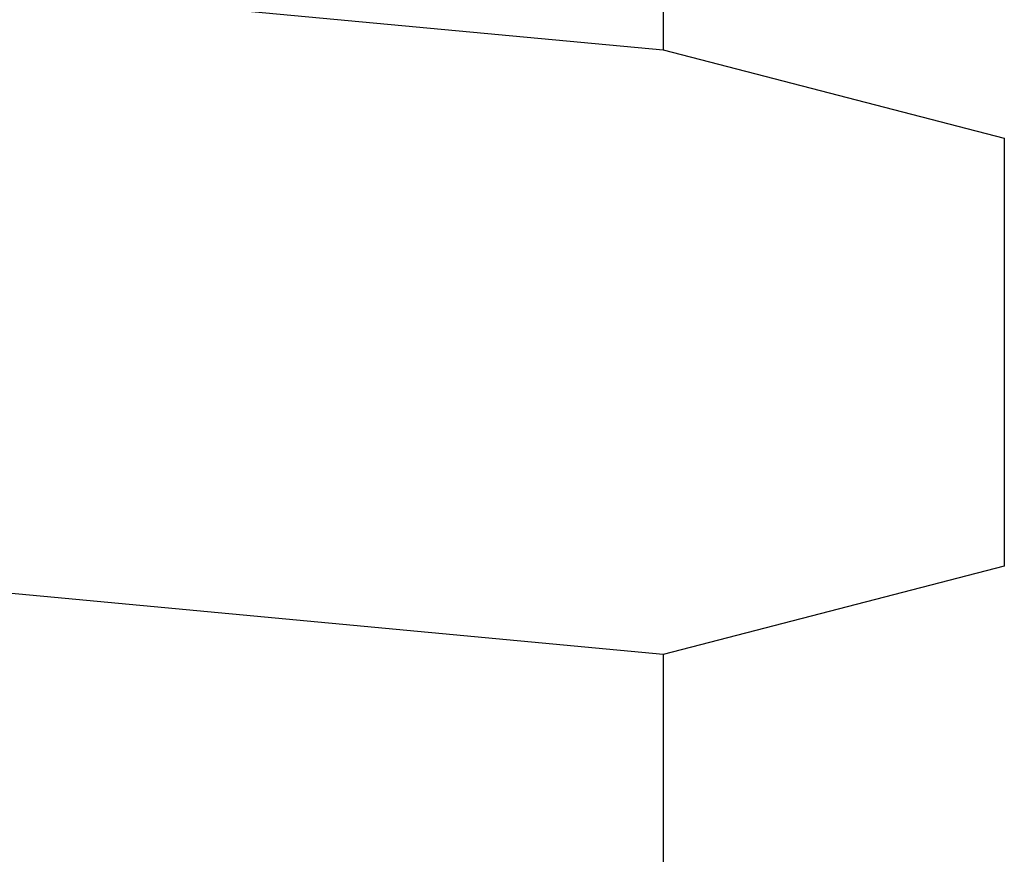
# Model space of a CAD drawing. Units: inches. Extents: x 166 to 255, y 175 to 288.
# Drawn here: x 188 to 188, y 257 to 258 of the extents above; entities that cross this region are included whole.
import ezdxf

# ---------------------------------------------------------------- set-up
doc = ezdxf.new("R2010")
doc.units = ezdxf.units.IN
doc.header["$MEASUREMENT"] = 0
doc.layers.add('1', color=7, linetype='Continuous')

msp = doc.modelspace()

# ---------------------------------------------------------------- linework, layer by layer
at = {"layer": '1', "color": 4, "linetype": 'Continuous'}
for p, q in [((185.99173, 257.81589), (187.77173, 257.64922)), ((187.77173, 257.7877), (187.77173, 257.64922)), ((187.77173, 257.64922), (187.88173, 257.62077)), ((187.77173, 257.64922), (187.88173, 257.62077)), ((187.77173, 257.64922), (187.88173, 257.62077)), ((187.77173, 257.64922), (187.88173, 257.62077)), ((187.77173, 257.64922), (187.88173, 257.62077)), ((187.77173, 257.64922), (187.88173, 257.62077)), ((187.77173, 257.64922), (187.88173, 257.62077)), ((187.77173, 257.64922), (187.88173, 257.62077)), ((187.77173, 257.64922), (187.88173, 257.62077)), ((187.77173, 257.64922), (187.88173, 257.62077)), ((187.77173, 257.64922), (187.88173, 257.62077)), ((187.77173, 257.64922), (187.88173, 257.62077)), ((187.77173, 257.64922), (187.88173, 257.62077)), ((187.77173, 257.64922), (187.88173, 257.62077)), ((187.77173, 257.64922), (187.88173, 257.62077)), ((187.77173, 257.64922), (187.88173, 257.62077)), ((187.77173, 257.64922), (187.88173, 257.62077)), ((187.77173, 257.64922), (187.88173, 257.62077)), ((187.77173, 257.64922), (187.88173, 257.62077)), ((187.77173, 257.64922), (187.88173, 257.62077)), ((187.77173, 257.64922), (187.88173, 257.62077)), ((187.77173, 257.64922), (187.88173, 257.62077)), ((187.77173, 257.64922), (187.88173, 257.62077)), ((187.77173, 257.64922), (187.88173, 257.62077)), ((187.77173, 257.64922), (187.88173, 257.62077)), ((187.77173, 257.64922), (187.88173, 257.62077)), ((187.77173, 257.64922), (187.88173, 257.62077)), ((187.77173, 257.64922), (187.88173, 257.62077)), ((187.77173, 257.64922), (187.88173, 257.62077)), ((187.77173, 257.64922), (187.88173, 257.62077)), ((187.77173, 257.64922), (187.88173, 257.62077)), ((187.77173, 257.64922), (187.88173, 257.62077)), ((187.77173, 257.64922), (187.88173, 257.62077)), ((187.77173, 257.64922), (187.88173, 257.62077)), ((187.77173, 257.64922), (187.88173, 257.62077)), ((187.77173, 257.64922), (187.88173, 257.62077)), ((187.77173, 257.64922), (187.88173, 257.62077)), ((187.77173, 257.64922), (187.88173, 257.62077)), ((187.77173, 257.64922), (187.88173, 257.62077)), ((187.77173, 257.64922), (187.88173, 257.62077)), ((187.77173, 257.64922), (187.88173, 257.62077)), ((187.77173, 257.64922), (187.88173, 257.62077)), ((187.77173, 257.64922), (187.88173, 257.62077)), ((187.77173, 257.64922), (187.88173, 257.62077)), ((187.77173, 257.64922), (187.88173, 257.62077)), ((187.77173, 257.64922), (187.88173, 257.62077)), ((187.77173, 257.64922), (187.88173, 257.62077)), ((187.77173, 257.64922), (187.88173, 257.62077)), ((187.77173, 257.64922), (187.88173, 257.62077)), ((187.77173, 257.64922), (187.88173, 257.62077)), ((187.77173, 257.64922), (187.88173, 257.62077)), ((187.77173, 257.64922), (187.88173, 257.62077)), ((187.77173, 257.64922), (187.88173, 257.62077)), ((187.77173, 257.64922), (187.88173, 257.62077)), ((187.77173, 257.64922), (187.88173, 257.62077)), ((187.77173, 257.64922), (187.88173, 257.62077)), ((187.77173, 257.64922), (187.88173, 257.62077)), ((187.77173, 257.64922), (187.88173, 257.62077)), ((187.77173, 257.64922), (187.88173, 257.62077)), ((187.77173, 257.64922), (187.88173, 257.62077)), ((187.77173, 257.64922), (187.88173, 257.62077)), ((187.77173, 257.64922), (187.88173, 257.62077)), ((187.77173, 257.64922), (187.88173, 257.62077)), ((187.77173, 257.64922), (187.88173, 257.62077)), ((187.77173, 257.64922), (187.88173, 257.62077)), ((187.77173, 257.64922), (187.88173, 257.62077)), ((187.77173, 257.64922), (187.88173, 257.62077)), ((187.77173, 257.64922), (187.88173, 257.62077)), ((187.77173, 257.64922), (187.88173, 257.62077)), ((187.77173, 257.64922), (187.88173, 257.62077)), ((187.77173, 257.64922), (187.88173, 257.62077)), ((187.77173, 257.64922), (187.88173, 257.62077)), ((187.77173, 257.64922), (187.88173, 257.62077)), ((187.77173, 257.64922), (187.88173, 257.62077)), ((187.77173, 257.64922), (187.88173, 257.62077)), ((187.77173, 257.64922), (187.88173, 257.62077)), ((187.77173, 257.64922), (187.88173, 257.62077)), ((187.77173, 257.64922), (187.88173, 257.62077)), ((187.77173, 257.64922), (187.88173, 257.62077)), ((187.77173, 257.64922), (187.88173, 257.62077)), ((187.77173, 257.64922), (187.88173, 257.62077)), ((187.77173, 257.64922), (187.88173, 257.62077)), ((187.77173, 257.64922), (187.88173, 257.62077)), ((187.77173, 257.64922), (187.88173, 257.62077)), ((187.77173, 257.64922), (187.88173, 257.62077)), ((187.77173, 257.64922), (187.88173, 257.62077)), ((187.77173, 257.64922), (187.88173, 257.62077)), ((187.77173, 257.64922), (187.88173, 257.62077)), ((187.77173, 257.64922), (187.88173, 257.62077)), ((187.77173, 257.64922), (187.88173, 257.62077)), ((187.77173, 257.64922), (187.88173, 257.62077)), ((187.77173, 257.64922), (187.88173, 257.62077)), ((187.77173, 257.64922), (187.88173, 257.62077)), ((187.77173, 257.64922), (187.88173, 257.62077)), ((187.77173, 257.64922), (187.88173, 257.62077)), ((187.77173, 257.64922), (187.88173, 257.62077)), ((187.77173, 257.45436), (185.99173, 257.62103)), ((187.88173, 257.62077), (187.88173, 257.48281)), ((187.88173, 257.62077), (187.88173, 257.48281)), ((187.88173, 257.62077), (187.88173, 257.48281)), ((187.88173, 257.62077), (187.88173, 257.48281)), ((187.88173, 257.62077), (187.88173, 257.48281)), ((187.88173, 257.62077), (187.88173, 257.48281)), ((187.88173, 257.62077), (187.88173, 257.48281)), ((187.88173, 257.62077), (187.88173, 257.48281)), ((187.88173, 257.62077), (187.88173, 257.48281)), ((187.88173, 257.62077), (187.88173, 257.48281)), ((187.88173, 257.62077), (187.88173, 257.48281)), ((187.88173, 257.62077), (187.88173, 257.48281)), ((187.88173, 257.62077), (187.88173, 257.48281)), ((187.88173, 257.62077), (187.88173, 257.48281)), ((187.88173, 257.62077), (187.88173, 257.48281)), ((187.88173, 257.62077), (187.88173, 257.48281)), ((187.88173, 257.62077), (187.88173, 257.48281)), ((187.88173, 257.62077), (187.88173, 257.48281)), ((187.88173, 257.62077), (187.88173, 257.48281)), ((187.88173, 257.62077), (187.88173, 257.48281)), ((187.88173, 257.62077), (187.88173, 257.48281)), ((187.88173, 257.62077), (187.88173, 257.48281)), ((187.88173, 257.62077), (187.88173, 257.48281)), ((187.88173, 257.62077), (187.88173, 257.48281)), ((187.88173, 257.62077), (187.88173, 257.48281)), ((187.88173, 257.62077), (187.88173, 257.48281)), ((187.88173, 257.62077), (187.88173, 257.48281)), ((187.88173, 257.62077), (187.88173, 257.48281)), ((187.88173, 257.62077), (187.88173, 257.48281)), ((187.88173, 257.62077), (187.88173, 257.48281)), ((187.88173, 257.62077), (187.88173, 257.48281)), ((187.88173, 257.62077), (187.88173, 257.48281)), ((187.88173, 257.62077), (187.88173, 257.48281)), ((187.88173, 257.62077), (187.88173, 257.48281)), ((187.88173, 257.62077), (187.88173, 257.48281)), ((187.88173, 257.62077), (187.88173, 257.48281)), ((187.88173, 257.62077), (187.88173, 257.48281)), ((187.88173, 257.62077), (187.88173, 257.48281)), ((187.88173, 257.62077), (187.88173, 257.48281)), ((187.88173, 257.62077), (187.88173, 257.48281)), ((187.88173, 257.62077), (187.88173, 257.48281)), ((187.88173, 257.62077), (187.88173, 257.48281)), ((187.88173, 257.62077), (187.88173, 257.48281)), ((187.88173, 257.62077), (187.88173, 257.48281)), ((187.88173, 257.62077), (187.88173, 257.48281)), ((187.88173, 257.62077), (187.88173, 257.48281)), ((187.88173, 257.62077), (187.88173, 257.48281)), ((187.88173, 257.62077), (187.88173, 257.48281)), ((187.88173, 257.62077), (187.88173, 257.48281)), ((187.88173, 257.62077), (187.88173, 257.48281)), ((187.88173, 257.62077), (187.88173, 257.48281)), ((187.88173, 257.62077), (187.88173, 257.48281)), ((187.88173, 257.62077), (187.88173, 257.48281)), ((187.88173, 257.62077), (187.88173, 257.48281)), ((187.88173, 257.62077), (187.88173, 257.48281)), ((187.88173, 257.62077), (187.88173, 257.48281)), ((187.88173, 257.62077), (187.88173, 257.48281)), ((187.88173, 257.62077), (187.88173, 257.48281)), ((187.88173, 257.62077), (187.88173, 257.48281)), ((187.88173, 257.62077), (187.88173, 257.48281)), ((187.88173, 257.62077), (187.88173, 257.48281)), ((187.88173, 257.62077), (187.88173, 257.48281)), ((187.88173, 257.62077), (187.88173, 257.48281)), ((187.88173, 257.62077), (187.88173, 257.48281)), ((187.88173, 257.62077), (187.88173, 257.48281)), ((187.88173, 257.62077), (187.88173, 257.48281)), ((187.88173, 257.62077), (187.88173, 257.48281)), ((187.88173, 257.62077), (187.88173, 257.48281)), ((187.88173, 257.62077), (187.88173, 257.48281)), ((187.88173, 257.62077), (187.88173, 257.48281)), ((187.88173, 257.62077), (187.88173, 257.48281)), ((187.88173, 257.62077), (187.88173, 257.48281)), ((187.88173, 257.62077), (187.88173, 257.48281)), ((187.88173, 257.62077), (187.88173, 257.48281)), ((187.88173, 257.62077), (187.88173, 257.48281)), ((187.88173, 257.62077), (187.88173, 257.48281)), ((187.88173, 257.62077), (187.88173, 257.48281)), ((187.88173, 257.62077), (187.88173, 257.48281)), ((187.88173, 257.62077), (187.88173, 257.48281)), ((187.88173, 257.62077), (187.88173, 257.48281)), ((187.88173, 257.62077), (187.88173, 257.48281)), ((187.88173, 257.62077), (187.88173, 257.48281)), ((187.88173, 257.62077), (187.88173, 257.48281)), ((187.88173, 257.62077), (187.88173, 257.48281)), ((187.88173, 257.62077), (187.88173, 257.48281)), ((187.88173, 257.62077), (187.88173, 257.48281)), ((187.88173, 257.62077), (187.88173, 257.48281)), ((187.88173, 257.62077), (187.88173, 257.48281)), ((187.88173, 257.62077), (187.88173, 257.48281)), ((187.88173, 257.62077), (187.88173, 257.48281)), ((187.88173, 257.62077), (187.88173, 257.48281)), ((187.88173, 257.62077), (187.88173, 257.48281)), ((187.88173, 257.62077), (187.88173, 257.48281)), ((187.88173, 257.62077), (187.88173, 257.48281)), ((187.88173, 257.62077), (187.88173, 257.48281)), ((187.88173, 257.62077), (187.88173, 257.48281)), ((187.88173, 257.62077), (187.88173, 257.48281)), ((187.88173, 257.62077), (187.88173, 257.48281)), ((187.88173, 257.62077), (187.88173, 257.48281)), ((187.88173, 257.62077), (187.88173, 257.48281)), ((187.88173, 257.62077), (187.88173, 257.48281)), ((187.88173, 257.62077), (187.88173, 257.48281)), ((187.88173, 257.62077), (187.88173, 257.48281)), ((187.88173, 257.62077), (187.88173, 257.48281)), ((187.88173, 257.62077), (187.88173, 257.48281)), ((187.88173, 257.62077), (187.88173, 257.48281)), ((187.88173, 257.62077), (187.88173, 257.48281)), ((187.88173, 257.62077), (187.88173, 257.48281)), ((187.88173, 257.62077), (187.88173, 257.48281)), ((187.88173, 257.62077), (187.88173, 257.48281)), ((187.88173, 257.62077), (187.88173, 257.48281)), ((187.88173, 257.62077), (187.88173, 257.48281)), ((187.88173, 257.62077), (187.88173, 257.48281)), ((187.88173, 257.62077), (187.88173, 257.48281)), ((187.88173, 257.62077), (187.88173, 257.48281)), ((187.88173, 257.62077), (187.88173, 257.48281)), ((187.88173, 257.62077), (187.88173, 257.48281)), ((187.88173, 257.62077), (187.88173, 257.48281)), ((187.88173, 257.62077), (187.88173, 257.48281)), ((187.88173, 257.62077), (187.88173, 257.48281)), ((187.88173, 257.62077), (187.88173, 257.48281)), ((187.88173, 257.62077), (187.88173, 257.48281)), ((187.88173, 257.62077), (187.88173, 257.48281)), ((187.88173, 257.62077), (187.88173, 257.48281)), ((187.88173, 257.62077), (187.88173, 257.48281)), ((187.88173, 257.62077), (187.88173, 257.48281)), ((187.88173, 257.62077), (187.88173, 257.48281)), ((187.88173, 257.62077), (187.88173, 257.48281)), ((187.88173, 257.62077), (187.88173, 257.48281)), ((187.88173, 257.62077), (187.88173, 257.48281)), ((187.88173, 257.62077), (187.88173, 257.48281)), ((187.88173, 257.62077), (187.88173, 257.48281)), ((187.88173, 257.62077), (187.88173, 257.48281)), ((187.88173, 257.62077), (187.88173, 257.48281)), ((187.88173, 257.62077), (187.88173, 257.48281)), ((187.88173, 257.62077), (187.88173, 257.48281)), ((187.88173, 257.62077), (187.88173, 257.48281)), ((187.88173, 257.62077), (187.88173, 257.48281)), ((187.88173, 257.62077), (187.88173, 257.48281)), ((187.88173, 257.62077), (187.88173, 257.48281)), ((187.88173, 257.62077), (187.88173, 257.48281)), ((187.88173, 257.62077), (187.88173, 257.48281)), ((187.88173, 257.62077), (187.88173, 257.48281)), ((187.88173, 257.62077), (187.88173, 257.48281)), ((187.88173, 257.62077), (187.88173, 257.48281)), ((187.88173, 257.62077), (187.88173, 257.48281)), ((187.88173, 257.62077), (187.88173, 257.48281)), ((187.88173, 257.62077), (187.88173, 257.48281)), ((187.88173, 257.62077), (187.88173, 257.48281)), ((187.88173, 257.62077), (187.88173, 257.48281)), ((187.88173, 257.62077), (187.88173, 257.48281)), ((187.88173, 257.62077), (187.88173, 257.48281)), ((187.88173, 257.62077), (187.88173, 257.48281)), ((187.88173, 257.62077), (187.88173, 257.48281)), ((187.88173, 257.62077), (187.88173, 257.48281)), ((187.88173, 257.62077), (187.88173, 257.48281)), ((187.88173, 257.62077), (187.88173, 257.48281)), ((187.88173, 257.62077), (187.88173, 257.48281)), ((187.88173, 257.62077), (187.88173, 257.48281)), ((187.88173, 257.62077), (187.88173, 257.48281)), ((187.88173, 257.62077), (187.88173, 257.48281)), ((187.88173, 257.62077), (187.88173, 257.48281)), ((187.88173, 257.62077), (187.88173, 257.48281)), ((187.88173, 257.62077), (187.88173, 257.48281)), ((187.88173, 257.62077), (187.88173, 257.48281)), ((187.88173, 257.62077), (187.88173, 257.48281)), ((187.88173, 257.62077), (187.88173, 257.48281)), ((187.88173, 257.62077), (187.88173, 257.48281)), ((187.88173, 257.62077), (187.88173, 257.48281)), ((187.88173, 257.62077), (187.88173, 257.48281)), ((187.88173, 257.62077), (187.88173, 257.48281)), ((187.88173, 257.62077), (187.88173, 257.48281)), ((187.88173, 257.62077), (187.88173, 257.48281)), ((187.88173, 257.62077), (187.88173, 257.48281)), ((187.88173, 257.62077), (187.88173, 257.48281)), ((187.88173, 257.62077), (187.88173, 257.48281)), ((187.88173, 257.62077), (187.88173, 257.48281)), ((187.88173, 257.62077), (187.88173, 257.48281)), ((187.88173, 257.62077), (187.88173, 257.48281)), ((187.88173, 257.62077), (187.88173, 257.48281)), ((187.88173, 257.62077), (187.88173, 257.48281)), ((187.88173, 257.62077), (187.88173, 257.48281)), ((187.88173, 257.62077), (187.88173, 257.48281)), ((187.88173, 257.62077), (187.88173, 257.48281)), ((187.88173, 257.62077), (187.88173, 257.48281)), ((187.88173, 257.62077), (187.88173, 257.48281)), ((187.88173, 257.62077), (187.88173, 257.48281)), ((187.88173, 257.62077), (187.88173, 257.48281)), ((187.88173, 257.62077), (187.88173, 257.48281)), ((187.88173, 257.62077), (187.88173, 257.48281)), ((187.88173, 257.62077), (187.88173, 257.48281)), ((187.88173, 257.62077), (187.88173, 257.48281)), ((187.88173, 257.62077), (187.88173, 257.48281)), ((187.88173, 257.62077), (187.88173, 257.48281)), ((187.88173, 257.62077), (187.88173, 257.48281)), ((187.88173, 257.62077), (187.88173, 257.48281)), ((187.88173, 257.62077), (187.88173, 257.48281)), ((187.88173, 257.62077), (187.88173, 257.48281)), ((187.88173, 257.62077), (187.88173, 257.48281)), ((187.88173, 257.62077), (187.88173, 257.48281)), ((187.88173, 257.62077), (187.88173, 257.48281)), ((187.88173, 257.62077), (187.88173, 257.48281)), ((187.88173, 257.62077), (187.88173, 257.48281)), ((187.88173, 257.62077), (187.88173, 257.48281)), ((187.88173, 257.62077), (187.88173, 257.48281)), ((187.88173, 257.62077), (187.88173, 257.48281)), ((187.88173, 257.62077), (187.88173, 257.48281)), ((187.88173, 257.62077), (187.88173, 257.48281)), ((187.88173, 257.62077), (187.88173, 257.48281)), ((187.88173, 257.62077), (187.88173, 257.48281)), ((187.88173, 257.62077), (187.88173, 257.48281)), ((187.88173, 257.62077), (187.88173, 257.48281)), ((187.88173, 257.62077), (187.88173, 257.48281)), ((187.88173, 257.62077), (187.88173, 257.48281)), ((187.88173, 257.62077), (187.88173, 257.48281)), ((187.88173, 257.62077), (187.88173, 257.48281)), ((187.88173, 257.62077), (187.88173, 257.48281)), ((187.88173, 257.62077), (187.88173, 257.48281)), ((187.88173, 257.62077), (187.88173, 257.48281)), ((187.88173, 257.62077), (187.88173, 257.48281)), ((187.88173, 257.62077), (187.88173, 257.48281)), ((187.88173, 257.62077), (187.88173, 257.48281)), ((187.88173, 257.62077), (187.88173, 257.48281)), ((187.88173, 257.62077), (187.88173, 257.48281)), ((187.88173, 257.62077), (187.88173, 257.48281)), ((187.88173, 257.62077), (187.88173, 257.48281)), ((187.88173, 257.62077), (187.88173, 257.48281)), ((187.88173, 257.62077), (187.88173, 257.48281)), ((187.88173, 257.62077), (187.88173, 257.48281)), ((187.88173, 257.62077), (187.88173, 257.48281)), ((187.88173, 257.62077), (187.88173, 257.48281)), ((187.88173, 257.62077), (187.88173, 257.48281)), ((187.88173, 257.62077), (187.88173, 257.48281)), ((187.88173, 257.62077), (187.88173, 257.48281)), ((187.88173, 257.62077), (187.88173, 257.48281)), ((187.88173, 257.62077), (187.88173, 257.48281)), ((187.88173, 257.62077), (187.88173, 257.48281)), ((187.88173, 257.62077), (187.88173, 257.48281)), ((187.88173, 257.62077), (187.88173, 257.48281)), ((187.88173, 257.62077), (187.88173, 257.48281)), ((187.88173, 257.62077), (187.88173, 257.48281)), ((187.88173, 257.62077), (187.88173, 257.48281)), ((187.88173, 257.62077), (187.88173, 257.48281)), ((187.88173, 257.62077), (187.88173, 257.48281)), ((187.88173, 257.62077), (187.88173, 257.48281)), ((187.88173, 257.62077), (187.88173, 257.48281)), ((187.88173, 257.62077), (187.88173, 257.48281)), ((187.88173, 257.62077), (187.88173, 257.48281)), ((187.88173, 257.62077), (187.88173, 257.48281)), ((187.88173, 257.62077), (187.88173, 257.48281)), ((187.88173, 257.62077), (187.88173, 257.48281)), ((187.88173, 257.62077), (187.88173, 257.48281)), ((187.88173, 257.62077), (187.88173, 257.48281)), ((187.88173, 257.62077), (187.88173, 257.48281)), ((187.88173, 257.62077), (187.88173, 257.48281)), ((187.88173, 257.62077), (187.88173, 257.48281)), ((187.88173, 257.62077), (187.88173, 257.48281)), ((187.88173, 257.62077), (187.88173, 257.48281)), ((187.88173, 257.62077), (187.88173, 257.48281)), ((187.88173, 257.62077), (187.88173, 257.48281)), ((187.88173, 257.62077), (187.88173, 257.48281)), ((187.88173, 257.62077), (187.88173, 257.48281)), ((187.88173, 257.62077), (187.88173, 257.48281)), ((187.88173, 257.62077), (187.88173, 257.48281)), ((187.88173, 257.62077), (187.88173, 257.48281)), ((187.88173, 257.62077), (187.88173, 257.48281)), ((187.88173, 257.62077), (187.88173, 257.48281)), ((187.88173, 257.62077), (187.88173, 257.48281)), ((187.88173, 257.62077), (187.88173, 257.48281)), ((187.88173, 257.62077), (187.88173, 257.48281)), ((187.88173, 257.62077), (187.88173, 257.48281)), ((187.88173, 257.62077), (187.88173, 257.48281)), ((187.88173, 257.62077), (187.88173, 257.48281)), ((187.88173, 257.62077), (187.88173, 257.48281)), ((187.88173, 257.62077), (187.88173, 257.48281)), ((187.88173, 257.62077), (187.88173, 257.48281)), ((187.88173, 257.62077), (187.88173, 257.48281)), ((187.88173, 257.62077), (187.88173, 257.48281)), ((187.88173, 257.62077), (187.88173, 257.48281)), ((187.88173, 257.62077), (187.88173, 257.48281)), ((187.88173, 257.62077), (187.88173, 257.48281)), ((187.88173, 257.62077), (187.88173, 257.48281)), ((187.88173, 257.62077), (187.88173, 257.48281)), ((187.88173, 257.62077), (187.88173, 257.48281)), ((187.88173, 257.62077), (187.88173, 257.48281)), ((187.88173, 257.62077), (187.88173, 257.48281)), ((187.88173, 257.62077), (187.88173, 257.48281)), ((187.88173, 257.62077), (187.88173, 257.48281)), ((187.88173, 257.62077), (187.88173, 257.48281)), ((187.88173, 257.62077), (187.88173, 257.48281)), ((187.88173, 257.62077), (187.88173, 257.48281)), ((187.88173, 257.62077), (187.88173, 257.48281)), ((187.88173, 257.62077), (187.88173, 257.48281)), ((187.88173, 257.62077), (187.88173, 257.48281)), ((187.88173, 257.62077), (187.88173, 257.48281)), ((187.88173, 257.62077), (187.88173, 257.48281)), ((187.88173, 257.62077), (187.88173, 257.48281)), ((187.88173, 257.62077), (187.88173, 257.48281)), ((187.88173, 257.62077), (187.88173, 257.48281)), ((187.88173, 257.62077), (187.88173, 257.48281)), ((187.88173, 257.62077), (187.88173, 257.48281)), ((187.88173, 257.62077), (187.88173, 257.48281)), ((187.88173, 257.62077), (187.88173, 257.48281)), ((187.88173, 257.62077), (187.88173, 257.48281)), ((187.88173, 257.62077), (187.88173, 257.48281)), ((187.88173, 257.62077), (187.88173, 257.48281)), ((187.88173, 257.62077), (187.88173, 257.48281)), ((187.88173, 257.62077), (187.88173, 257.48281)), ((187.88173, 257.62077), (187.88173, 257.48281)), ((187.88173, 257.62077), (187.88173, 257.48281)), ((187.88173, 257.62077), (187.88173, 257.48281)), ((187.88173, 257.62077), (187.88173, 257.48281)), ((187.88173, 257.62077), (187.88173, 257.48281)), ((187.88173, 257.62077), (187.88173, 257.48281)), ((187.88173, 257.62077), (187.88173, 257.48281)), ((187.88173, 257.62077), (187.88173, 257.48281)), ((187.88173, 257.62077), (187.88173, 257.48281)), ((187.88173, 257.62077), (187.88173, 257.48281)), ((187.88173, 257.62077), (187.88173, 257.48281)), ((187.88173, 257.62077), (187.88173, 257.48281)), ((187.88173, 257.62077), (187.88173, 257.48281)), ((187.88173, 257.62077), (187.88173, 257.48281)), ((187.88173, 257.62077), (187.88173, 257.48281)), ((187.88173, 257.62077), (187.88173, 257.48281)), ((187.88173, 257.62077), (187.88173, 257.48281)), ((187.88173, 257.62077), (187.88173, 257.48281)), ((187.88173, 257.62077), (187.88173, 257.48281)), ((187.88173, 257.62077), (187.88173, 257.48281)), ((187.88173, 257.62077), (187.88173, 257.48281)), ((187.88173, 257.62077), (187.88173, 257.48281)), ((187.88173, 257.62077), (187.88173, 257.48281)), ((187.88173, 257.62077), (187.88173, 257.48281)), ((187.88173, 257.62077), (187.88173, 257.48281)), ((187.88173, 257.62077), (187.88173, 257.48281)), ((187.88173, 257.62077), (187.88173, 257.48281)), ((187.88173, 257.62077), (187.88173, 257.48281)), ((187.88173, 257.62077), (187.88173, 257.48281)), ((187.88173, 257.62077), (187.88173, 257.48281)), ((187.88173, 257.62077), (187.88173, 257.48281)), ((187.88173, 257.62077), (187.88173, 257.48281)), ((187.88173, 257.62077), (187.88173, 257.48281)), ((187.88173, 257.62077), (187.88173, 257.48281)), ((187.88173, 257.62077), (187.88173, 257.48281)), ((187.88173, 257.62077), (187.88173, 257.48281)), ((187.88173, 257.62077), (187.88173, 257.48281)), ((187.88173, 257.62077), (187.88173, 257.48281)), ((187.88173, 257.62077), (187.88173, 257.48281)), ((187.88173, 257.62077), (187.88173, 257.48281)), ((187.88173, 257.62077), (187.88173, 257.48281)), ((187.88173, 257.62077), (187.88173, 257.48281)), ((187.88173, 257.62077), (187.88173, 257.48281)), ((187.88173, 257.62077), (187.88173, 257.48281)), ((187.88173, 257.62077), (187.88173, 257.48281)), ((187.88173, 257.62077), (187.88173, 257.48281)), ((187.88173, 257.62077), (187.88173, 257.48281)), ((187.88173, 257.62077), (187.88173, 257.48281)), ((187.88173, 257.62077), (187.88173, 257.48281)), ((187.88173, 257.62077), (187.88173, 257.48281)), ((187.88173, 257.62077), (187.88173, 257.48281)), ((187.88173, 257.62077), (187.88173, 257.48281)), ((187.88173, 257.62077), (187.88173, 257.48281)), ((187.88173, 257.62077), (187.88173, 257.48281)), ((187.88173, 257.62077), (187.88173, 257.48281)), ((187.88173, 257.62077), (187.88173, 257.48281)), ((187.88173, 257.62077), (187.88173, 257.48281)), ((187.88173, 257.62077), (187.88173, 257.48281)), ((187.88173, 257.62077), (187.88173, 257.48281)), ((187.88173, 257.62077), (187.88173, 257.48281)), ((187.88173, 257.62077), (187.88173, 257.48281)), ((187.88173, 257.62077), (187.88173, 257.48281)), ((187.88173, 257.62077), (187.88173, 257.48281)), ((187.88173, 257.62077), (187.88173, 257.48281)), ((187.88173, 257.62077), (187.88173, 257.48281)), ((187.88173, 257.62077), (187.88173, 257.48281)), ((187.88173, 257.62077), (187.88173, 257.48281)), ((187.88173, 257.62077), (187.88173, 257.48281)), ((187.88173, 257.62077), (187.88173, 257.48281)), ((187.88173, 257.62077), (187.88173, 257.48281)), ((187.88173, 257.62077), (187.88173, 257.48281)), ((187.88173, 257.62077), (187.88173, 257.48281)), ((187.88173, 257.62077), (187.88173, 257.48281)), ((187.88173, 257.62077), (187.88173, 257.48281)), ((187.88173, 257.62077), (187.88173, 257.48281)), ((187.88173, 257.62077), (187.88173, 257.48281)), ((187.88173, 257.62077), (187.88173, 257.48281)), ((187.88173, 257.62077), (187.88173, 257.48281)), ((187.88173, 257.62077), (187.88173, 257.48281)), ((187.88173, 257.62077), (187.88173, 257.48281)), ((187.88173, 257.62077), (187.88173, 257.48281)), ((187.88173, 257.62077), (187.88173, 257.48281)), ((187.88173, 257.62077), (187.88173, 257.48281)), ((187.88173, 257.62077), (187.88173, 257.48281)), ((187.88173, 257.62077), (187.88173, 257.48281)), ((187.88173, 257.62077), (187.88173, 257.48281)), ((187.88173, 257.62077), (187.88173, 257.48281)), ((187.88173, 257.62077), (187.88173, 257.48281)), ((187.88173, 257.62077), (187.88173, 257.48281)), ((187.88173, 257.62077), (187.88173, 257.48281)), ((187.88173, 257.62077), (187.88173, 257.48281)), ((187.88173, 257.62077), (187.88173, 257.48281)), ((187.88173, 257.62077), (187.88173, 257.48281)), ((187.88173, 257.62077), (187.88173, 257.48281)), ((187.88173, 257.62077), (187.88173, 257.48281)), ((187.88173, 257.62077), (187.88173, 257.48281)), ((187.88173, 257.62077), (187.88173, 257.48281)), ((187.88173, 257.62077), (187.88173, 257.48281)), ((187.88173, 257.62077), (187.88173, 257.48281)), ((187.88173, 257.62077), (187.88173, 257.48281)), ((187.88173, 257.62077), (187.88173, 257.48281)), ((187.88173, 257.62077), (187.88173, 257.48281)), ((187.88173, 257.62077), (187.88173, 257.48281)), ((187.88173, 257.62077), (187.88173, 257.48281)), ((187.88173, 257.62077), (187.88173, 257.48281)), ((187.88173, 257.62077), (187.88173, 257.48281)), ((187.88173, 257.62077), (187.88173, 257.48281)), ((187.88173, 257.62077), (187.88173, 257.48281)), ((187.88173, 257.62077), (187.88173, 257.48281)), ((187.88173, 257.62077), (187.88173, 257.48281)), ((187.88173, 257.62077), (187.88173, 257.48281)), ((187.88173, 257.62077), (187.88173, 257.48281)), ((187.88173, 257.62077), (187.88173, 257.48281)), ((187.88173, 257.62077), (187.88173, 257.48281)), ((187.88173, 257.62077), (187.88173, 257.48281)), ((187.88173, 257.62077), (187.88173, 257.48281)), ((187.88173, 257.62077), (187.88173, 257.48281)), ((187.88173, 257.62077), (187.88173, 257.48281)), ((187.88173, 257.62077), (187.88173, 257.48281)), ((187.88173, 257.62077), (187.88173, 257.48281)), ((187.88173, 257.62077), (187.88173, 257.48281)), ((187.88173, 257.62077), (187.88173, 257.48281)), ((187.88173, 257.62077), (187.88173, 257.48281)), ((187.88173, 257.62077), (187.88173, 257.48281)), ((187.88173, 257.62077), (187.88173, 257.48281)), ((187.88173, 257.62077), (187.88173, 257.48281)), ((187.88173, 257.62077), (187.88173, 257.48281)), ((187.88173, 257.62077), (187.88173, 257.48281)), ((187.88173, 257.62077), (187.88173, 257.48281)), ((187.88173, 257.62077), (187.88173, 257.48281)), ((187.88173, 257.62077), (187.88173, 257.48281)), ((187.88173, 257.62077), (187.88173, 257.48281)), ((187.88173, 257.62077), (187.88173, 257.48281)), ((187.88173, 257.62077), (187.88173, 257.48281)), ((187.88173, 257.62077), (187.88173, 257.48281)), ((187.88173, 257.62077), (187.88173, 257.48281)), ((187.88173, 257.62077), (187.88173, 257.48281)), ((187.88173, 257.62077), (187.88173, 257.48281)), ((187.88173, 257.62077), (187.88173, 257.48281)), ((187.88173, 257.62077), (187.88173, 257.48281)), ((187.88173, 257.62077), (187.88173, 257.48281)), ((187.88173, 257.62077), (187.88173, 257.48281)), ((187.88173, 257.62077), (187.88173, 257.48281)), ((187.88173, 257.62077), (187.88173, 257.48281)), ((187.88173, 257.62077), (187.88173, 257.48281)), ((187.88173, 257.62077), (187.88173, 257.48281)), ((187.88173, 257.62077), (187.88173, 257.48281)), ((187.88173, 257.62077), (187.88173, 257.48281)), ((187.88173, 257.62077), (187.88173, 257.48281)), ((187.88173, 257.62077), (187.88173, 257.48281)), ((187.88173, 257.62077), (187.88173, 257.48281)), ((187.88173, 257.62077), (187.88173, 257.48281)), ((187.88173, 257.62077), (187.88173, 257.48281)), ((187.88173, 257.62077), (187.88173, 257.48281)), ((187.88173, 257.62077), (187.88173, 257.48281)), ((187.88173, 257.62077), (187.88173, 257.48281)), ((187.88173, 257.62077), (187.88173, 257.48281)), ((187.88173, 257.62077), (187.88173, 257.48281)), ((187.88173, 257.62077), (187.88173, 257.48281)), ((187.88173, 257.62077), (187.88173, 257.48281)), ((187.88173, 257.62077), (187.88173, 257.48281)), ((187.88173, 257.62077), (187.88173, 257.48281)), ((187.88173, 257.62077), (187.88173, 257.48281)), ((187.88173, 257.62077), (187.88173, 257.48281)), ((187.88173, 257.62077), (187.88173, 257.48281)), ((187.88173, 257.62077), (187.88173, 257.48281)), ((187.88173, 257.62077), (187.88173, 257.48281)), ((187.88173, 257.62077), (187.88173, 257.48281)), ((187.88173, 257.62077), (187.88173, 257.48281)), ((187.88173, 257.62077), (187.88173, 257.48281)), ((187.88173, 257.62077), (187.88173, 257.48281)), ((187.88173, 257.62077), (187.88173, 257.48281)), ((187.88173, 257.62077), (187.88173, 257.48281)), ((187.88173, 257.62077), (187.88173, 257.48281)), ((187.88173, 257.62077), (187.88173, 257.48281)), ((187.88173, 257.62077), (187.88173, 257.48281)), ((187.88173, 257.62077), (187.88173, 257.48281)), ((187.88173, 257.62077), (187.88173, 257.48281)), ((187.88173, 257.62077), (187.88173, 257.48281)), ((187.88173, 257.62077), (187.88173, 257.48281)), ((187.88173, 257.62077), (187.88173, 257.48281)), ((187.88173, 257.62077), (187.88173, 257.48281)), ((187.88173, 257.62077), (187.88173, 257.48281)), ((187.88173, 257.62077), (187.88173, 257.48281)), ((187.88173, 257.62077), (187.88173, 257.48281)), ((187.88173, 257.62077), (187.88173, 257.48281)), ((187.88173, 257.62077), (187.88173, 257.48281)), ((187.88173, 257.62077), (187.88173, 257.48281)), ((187.88173, 257.62077), (187.88173, 257.48281)), ((187.88173, 257.62077), (187.88173, 257.48281)), ((187.88173, 257.62077), (187.88173, 257.48281)), ((187.88173, 257.62077), (187.88173, 257.48281)), ((187.88173, 257.62077), (187.88173, 257.48281)), ((187.88173, 257.62077), (187.88173, 257.48281)), ((187.88173, 257.62077), (187.88173, 257.48281)), ((187.88173, 257.62077), (187.88173, 257.48281)), ((187.88173, 257.62077), (187.88173, 257.48281)), ((187.88173, 257.62077), (187.88173, 257.48281)), ((187.88173, 257.62077), (187.88173, 257.48281)), ((187.88173, 257.62077), (187.88173, 257.48281)), ((187.88173, 257.62077), (187.88173, 257.48281)), ((187.88173, 257.62077), (187.88173, 257.48281)), ((187.88173, 257.62077), (187.88173, 257.48281)), ((187.88173, 257.62077), (187.88173, 257.48281)), ((187.88173, 257.62077), (187.88173, 257.48281)), ((187.88173, 257.62077), (187.88173, 257.48281)), ((187.88173, 257.62077), (187.88173, 257.48281)), ((187.88173, 257.62077), (187.88173, 257.48281)), ((187.88173, 257.62077), (187.88173, 257.48281)), ((187.88173, 257.62077), (187.88173, 257.48281)), ((187.88173, 257.62077), (187.88173, 257.48281)), ((187.88173, 257.62077), (187.88173, 257.48281)), ((187.88173, 257.62077), (187.88173, 257.48281)), ((187.88173, 257.62077), (187.88173, 257.48281)), ((187.88173, 257.62077), (187.88173, 257.48281)), ((187.88173, 257.62077), (187.88173, 257.48281)), ((187.88173, 257.62077), (187.88173, 257.48281)), ((187.88173, 257.62077), (187.88173, 257.48281)), ((187.88173, 257.62077), (187.88173, 257.48281)), ((187.88173, 257.62077), (187.88173, 257.48281)), ((187.88173, 257.48281), (187.77173, 257.45436)), ((187.88173, 257.48281), (187.77173, 257.45436)), ((187.88173, 257.48281), (187.77173, 257.45436)), ((187.88173, 257.48281), (187.77173, 257.45436)), ((187.88173, 257.48281), (187.77173, 257.45436)), ((187.88173, 257.48281), (187.77173, 257.45436)), ((187.88173, 257.48281), (187.77173, 257.45436)), ((187.88173, 257.48281), (187.77173, 257.45436)), ((187.88173, 257.48281), (187.77173, 257.45436)), ((187.88173, 257.48281), (187.77173, 257.45436)), ((187.88173, 257.48281), (187.77173, 257.45436)), ((187.88173, 257.48281), (187.77173, 257.45436)), ((187.88173, 257.48281), (187.77173, 257.45436)), ((187.88173, 257.48281), (187.77173, 257.45436)), ((187.88173, 257.48281), (187.77173, 257.45436)), ((187.88173, 257.48281), (187.77173, 257.45436)), ((187.88173, 257.48281), (187.77173, 257.45436)), ((187.88173, 257.48281), (187.77173, 257.45436)), ((187.88173, 257.48281), (187.77173, 257.45436)), ((187.88173, 257.48281), (187.77173, 257.45436)), ((187.88173, 257.48281), (187.77173, 257.45436)), ((187.88173, 257.48281), (187.77173, 257.45436)), ((187.88173, 257.48281), (187.77173, 257.45436)), ((187.88173, 257.48281), (187.77173, 257.45436)), ((187.88173, 257.48281), (187.77173, 257.45436)), ((187.88173, 257.48281), (187.77173, 257.45436)), ((187.88173, 257.48281), (187.77173, 257.45436)), ((187.88173, 257.48281), (187.77173, 257.45436)), ((187.88173, 257.48281), (187.77173, 257.45436)), ((187.88173, 257.48281), (187.77173, 257.45436)), ((187.88173, 257.48281), (187.77173, 257.45436)), ((187.88173, 257.48281), (187.77173, 257.45436)), ((187.88173, 257.48281), (187.77173, 257.45436)), ((187.88173, 257.48281), (187.77173, 257.45436)), ((187.88173, 257.48281), (187.77173, 257.45436)), ((187.88173, 257.48281), (187.77173, 257.45436)), ((187.88173, 257.48281), (187.77173, 257.45436)), ((187.88173, 257.48281), (187.77173, 257.45436)), ((187.88173, 257.48281), (187.77173, 257.45436)), ((187.88173, 257.48281), (187.77173, 257.45436)), ((187.88173, 257.48281), (187.77173, 257.45436)), ((187.88173, 257.48281), (187.77173, 257.45436)), ((187.88173, 257.48281), (187.77173, 257.45436)), ((187.88173, 257.48281), (187.77173, 257.45436)), ((187.88173, 257.48281), (187.77173, 257.45436)), ((187.88173, 257.48281), (187.77173, 257.45436)), ((187.88173, 257.48281), (187.77173, 257.45436)), ((187.88173, 257.48281), (187.77173, 257.45436)), ((187.88173, 257.48281), (187.77173, 257.45436)), ((187.88173, 257.48281), (187.77173, 257.45436)), ((187.88173, 257.48281), (187.77173, 257.45436)), ((187.88173, 257.48281), (187.77173, 257.45436)), ((187.88173, 257.48281), (187.77173, 257.45436)), ((187.88173, 257.48281), (187.77173, 257.45436)), ((187.88173, 257.48281), (187.77173, 257.45436)), ((187.88173, 257.48281), (187.77173, 257.45436)), ((187.88173, 257.48281), (187.77173, 257.45436)), ((187.88173, 257.48281), (187.77173, 257.45436)), ((187.88173, 257.48281), (187.77173, 257.45436)), ((187.88173, 257.48281), (187.77173, 257.45436)), ((187.88173, 257.48281), (187.77173, 257.45436)), ((187.88173, 257.48281), (187.77173, 257.45436)), ((187.88173, 257.48281), (187.77173, 257.45436)), ((187.88173, 257.48281), (187.77173, 257.45436)), ((187.88173, 257.48281), (187.77173, 257.45436)), ((187.88173, 257.48281), (187.77173, 257.45436)), ((187.88173, 257.48281), (187.77173, 257.45436)), ((187.88173, 257.48281), (187.77173, 257.45436)), ((187.88173, 257.48281), (187.77173, 257.45436)), ((187.88173, 257.48281), (187.77173, 257.45436)), ((187.88173, 257.48281), (187.77173, 257.45436)), ((187.88173, 257.48281), (187.77173, 257.45436)), ((187.88173, 257.48281), (187.77173, 257.45436)), ((187.88173, 257.48281), (187.77173, 257.45436)), ((187.88173, 257.48281), (187.77173, 257.45436)), ((187.88173, 257.48281), (187.77173, 257.45436)), ((187.88173, 257.48281), (187.77173, 257.45436)), ((187.88173, 257.48281), (187.77173, 257.45436)), ((187.88173, 257.48281), (187.77173, 257.45436)), ((187.88173, 257.48281), (187.77173, 257.45436)), ((187.88173, 257.48281), (187.77173, 257.45436)), ((187.88173, 257.48281), (187.77173, 257.45436)), ((187.88173, 257.48281), (187.77173, 257.45436)), ((187.88173, 257.48281), (187.77173, 257.45436)), ((187.88173, 257.48281), (187.77173, 257.45436)), ((187.88173, 257.48281), (187.77173, 257.45436)), ((187.88173, 257.48281), (187.77173, 257.45436)), ((187.88173, 257.48281), (187.77173, 257.45436)), ((187.88173, 257.48281), (187.77173, 257.45436)), ((187.88173, 257.48281), (187.77173, 257.45436)), ((187.88173, 257.48281), (187.77173, 257.45436)), ((187.88173, 257.48281), (187.77173, 257.45436)), ((187.88173, 257.48281), (187.77173, 257.45436)), ((187.88173, 257.48281), (187.77173, 257.45436)), ((187.88173, 257.48281), (187.77173, 257.45436)), ((187.88173, 257.48281), (187.77173, 257.45436)), ((187.88173, 257.48281), (187.77173, 257.45436)), ((187.88173, 257.48281), (187.77173, 257.45436)), ((187.88173, 257.48281), (187.77173, 257.45436)), ((187.88173, 257.48281), (187.77173, 257.45436)), ((187.88173, 257.48281), (187.77173, 257.45436)), ((187.88173, 257.48281), (187.77173, 257.45436)), ((187.88173, 257.48281), (187.77173, 257.45436)), ((187.88173, 257.48281), (187.77173, 257.45436)), ((187.88173, 257.48281), (187.77173, 257.45436)), ((187.88173, 257.48281), (187.77173, 257.45436)), ((187.88173, 257.48281), (187.77173, 257.45436)), ((187.88173, 257.48281), (187.77173, 257.45436)), ((187.88173, 257.48281), (187.77173, 257.45436)), ((187.88173, 257.48281), (187.77173, 257.45436)), ((187.88173, 257.48281), (187.77173, 257.45436)), ((187.88173, 257.48281), (187.77173, 257.45436)), ((187.88173, 257.48281), (187.77173, 257.45436)), ((187.88173, 257.48281), (187.77173, 257.45436)), ((187.88173, 257.48281), (187.77173, 257.45436)), ((187.88173, 257.48281), (187.77173, 257.45436)), ((187.88173, 257.48281), (187.77173, 257.45436)), ((187.88173, 257.48281), (187.77173, 257.45436)), ((187.88173, 257.48281), (187.77173, 257.45436)), ((187.88173, 257.48281), (187.77173, 257.45436)), ((187.88173, 257.48281), (187.77173, 257.45436)), ((187.88173, 257.48281), (187.77173, 257.45436)), ((187.88173, 257.48281), (187.77173, 257.45436)), ((187.88173, 257.48281), (187.77173, 257.45436)), ((187.88173, 257.48281), (187.77173, 257.45436)), ((187.88173, 257.48281), (187.77173, 257.45436)), ((187.88173, 257.48281), (187.77173, 257.45436)), ((187.88173, 257.48281), (187.77173, 257.45436)), ((187.88173, 257.48281), (187.77173, 257.45436)), ((187.88173, 257.48281), (187.77173, 257.45436)), ((187.88173, 257.48281), (187.77173, 257.45436)), ((187.88173, 257.48281), (187.77173, 257.45436)), ((187.88173, 257.48281), (187.77173, 257.45436)), ((187.88173, 257.48281), (187.77173, 257.45436)), ((187.88173, 257.48281), (187.77173, 257.45436)), ((187.88173, 257.48281), (187.77173, 257.45436)), ((187.88173, 257.48281), (187.77173, 257.45436)), ((187.88173, 257.48281), (187.77173, 257.45436)), ((187.88173, 257.48281), (187.77173, 257.45436)), ((187.88173, 257.48281), (187.77173, 257.45436)), ((187.88173, 257.48281), (187.77173, 257.45436)), ((187.88173, 257.48281), (187.77173, 257.45436)), ((187.88173, 257.48281), (187.77173, 257.45436)), ((187.88173, 257.48281), (187.77173, 257.45436)), ((187.88173, 257.48281), (187.77173, 257.45436)), ((187.88173, 257.48281), (187.77173, 257.45436)), ((187.88173, 257.48281), (187.77173, 257.45436)), ((187.88173, 257.48281), (187.77173, 257.45436)), ((187.88173, 257.48281), (187.77173, 257.45436)), ((187.88173, 257.48281), (187.77173, 257.45436)), ((187.88173, 257.48281), (187.77173, 257.45436)), ((187.88173, 257.48281), (187.77173, 257.45436)), ((187.88173, 257.48281), (187.77173, 257.45436)), ((187.88173, 257.48281), (187.77173, 257.45436)), ((187.88173, 257.48281), (187.77173, 257.45436)), ((187.88173, 257.48281), (187.77173, 257.45436)), ((187.88173, 257.48281), (187.77173, 257.45436)), ((187.88173, 257.48281), (187.77173, 257.45436)), ((187.88173, 257.48281), (187.77173, 257.45436)), ((187.88173, 257.48281), (187.77173, 257.45436)), ((187.88173, 257.48281), (187.77173, 257.45436)), ((187.88173, 257.48281), (187.77173, 257.45436)), ((187.88173, 257.48281), (187.77173, 257.45436)), ((187.88173, 257.48281), (187.77173, 257.45436)), ((187.88173, 257.48281), (187.77173, 257.45436)), ((187.88173, 257.48281), (187.77173, 257.45436)), ((187.88173, 257.48281), (187.77173, 257.45436)), ((187.88173, 257.48281), (187.77173, 257.45436)), ((187.88173, 257.48281), (187.77173, 257.45436)), ((187.88173, 257.48281), (187.77173, 257.45436)), ((187.88173, 257.48281), (187.77173, 257.45436)), ((187.88173, 257.48281), (187.77173, 257.45436)), ((187.88173, 257.48281), (187.77173, 257.45436)), ((187.88173, 257.48281), (187.77173, 257.45436)), ((187.88173, 257.48281), (187.77173, 257.45436)), ((187.88173, 257.48281), (187.77173, 257.45436)), ((187.88173, 257.48281), (187.77173, 257.45436)), ((187.88173, 257.48281), (187.77173, 257.45436)), ((187.88173, 257.48281), (187.77173, 257.45436)), ((187.88173, 257.48281), (187.77173, 257.45436)), ((187.88173, 257.48281), (187.77173, 257.45436)), ((187.88173, 257.48281), (187.77173, 257.45436)), ((187.88173, 257.48281), (187.77173, 257.45436)), ((187.88173, 257.48281), (187.77173, 257.45436)), ((187.88173, 257.48281), (187.77173, 257.45436)), ((187.88173, 257.48281), (187.77173, 257.45436)), ((187.88173, 257.48281), (187.77173, 257.45436)), ((187.88173, 257.48281), (187.77173, 257.45436)), ((187.88173, 257.48281), (187.77173, 257.45436)), ((187.88173, 257.48281), (187.77173, 257.45436)), ((187.88173, 257.48281), (187.77173, 257.45436)), ((187.88173, 257.48281), (187.77173, 257.45436)), ((187.88173, 257.48281), (187.77173, 257.45436)), ((187.88173, 257.48281), (187.77173, 257.45436)), ((187.88173, 257.48281), (187.77173, 257.45436)), ((187.88173, 257.48281), (187.77173, 257.45436)), ((187.88173, 257.48281), (187.77173, 257.45436)), ((187.88173, 257.48281), (187.77173, 257.45436)), ((187.88173, 257.48281), (187.77173, 257.45436)), ((187.88173, 257.48281), (187.77173, 257.45436)), ((187.88173, 257.48281), (187.77173, 257.45436)), ((187.88173, 257.48281), (187.77173, 257.45436)), ((187.88173, 257.48281), (187.77173, 257.45436)), ((187.88173, 257.48281), (187.77173, 257.45436)), ((187.88173, 257.48281), (187.77173, 257.45436)), ((187.88173, 257.48281), (187.77173, 257.45436)), ((187.88173, 257.48281), (187.77173, 257.45436)), ((187.88173, 257.48281), (187.77173, 257.45436)), ((187.88173, 257.48281), (187.77173, 257.45436)), ((187.88173, 257.48281), (187.77173, 257.45436)), ((187.88173, 257.48281), (187.77173, 257.45436)), ((187.88173, 257.48281), (187.77173, 257.45436)), ((187.88173, 257.48281), (187.77173, 257.45436)), ((187.88173, 257.48281), (187.77173, 257.45436)), ((187.88173, 257.48281), (187.77173, 257.45436)), ((187.88173, 257.48281), (187.77173, 257.45436)), ((187.88173, 257.48281), (187.77173, 257.45436)), ((187.88173, 257.48281), (187.77173, 257.45436)), ((187.88173, 257.48281), (187.77173, 257.45436)), ((187.88173, 257.48281), (187.77173, 257.45436)), ((187.88173, 257.48281), (187.77173, 257.45436)), ((187.88173, 257.48281), (187.77173, 257.45436)), ((187.88173, 257.48281), (187.77173, 257.45436)), ((187.88173, 257.48281), (187.77173, 257.45436)), ((187.88173, 257.48281), (187.77173, 257.45436)), ((187.88173, 257.48281), (187.77173, 257.45436)), ((187.88173, 257.48281), (187.77173, 257.45436)), ((187.88173, 257.48281), (187.77173, 257.45436)), ((187.88173, 257.48281), (187.77173, 257.45436)), ((187.88173, 257.48281), (187.77173, 257.45436)), ((187.88173, 257.48281), (187.77173, 257.45436)), ((187.88173, 257.48281), (187.77173, 257.45436)), ((187.88173, 257.48281), (187.77173, 257.45436)), ((187.88173, 257.48281), (187.77173, 257.45436)), ((187.88173, 257.48281), (187.77173, 257.45436)), ((187.88173, 257.48281), (187.77173, 257.45436)), ((187.88173, 257.48281), (187.77173, 257.45436)), ((187.88173, 257.48281), (187.77173, 257.45436)), ((187.88173, 257.48281), (187.77173, 257.45436)), ((187.88173, 257.48281), (187.77173, 257.45436)), ((187.88173, 257.48281), (187.77173, 257.45436)), ((187.88173, 257.48281), (187.77173, 257.45436)), ((187.88173, 257.48281), (187.77173, 257.45436)), ((187.88173, 257.48281), (187.77173, 257.45436)), ((187.88173, 257.48281), (187.77173, 257.45436)), ((187.88173, 257.48281), (187.77173, 257.45436)), ((187.88173, 257.48281), (187.77173, 257.45436)), ((187.88173, 257.48281), (187.77173, 257.45436)), ((187.88173, 257.48281), (187.77173, 257.45436)), ((187.88173, 257.48281), (187.77173, 257.45436)), ((187.88173, 257.48281), (187.77173, 257.45436)), ((187.88173, 257.48281), (187.77173, 257.45436)), ((187.88173, 257.48281), (187.77173, 257.45436)), ((187.88173, 257.48281), (187.77173, 257.45436)), ((187.88173, 257.48281), (187.77173, 257.45436)), ((187.88173, 257.48281), (187.77173, 257.45436)), ((187.88173, 257.48281), (187.77173, 257.45436)), ((187.88173, 257.48281), (187.77173, 257.45436)), ((187.88173, 257.48281), (187.77173, 257.45436)), ((187.88173, 257.48281), (187.77173, 257.45436)), ((187.88173, 257.48281), (187.77173, 257.45436)), ((187.88173, 257.48281), (187.77173, 257.45436)), ((187.88173, 257.48281), (187.77173, 257.45436)), ((187.88173, 257.48281), (187.77173, 257.45436)), ((187.88173, 257.48281), (187.77173, 257.45436)), ((187.88173, 257.48281), (187.77173, 257.45436)), ((187.88173, 257.48281), (187.77173, 257.45436)), ((187.88173, 257.48281), (187.77173, 257.45436)), ((187.88173, 257.48281), (187.77173, 257.45436)), ((187.88173, 257.48281), (187.77173, 257.45436)), ((187.88173, 257.48281), (187.77173, 257.45436)), ((187.88173, 257.48281), (187.77173, 257.45436)), ((187.88173, 257.48281), (187.77173, 257.45436)), ((187.88173, 257.48281), (187.77173, 257.45436)), ((187.88173, 257.48281), (187.77173, 257.45436)), ((187.88173, 257.48281), (187.77173, 257.45436)), ((187.88173, 257.48281), (187.77173, 257.45436)), ((187.88173, 257.48281), (187.77173, 257.45436)), ((187.88173, 257.48281), (187.77173, 257.45436)), ((187.88173, 257.48281), (187.77173, 257.45436)), ((187.88173, 257.48281), (187.77173, 257.45436)), ((187.88173, 257.48281), (187.77173, 257.45436)), ((187.88173, 257.48281), (187.77173, 257.45436)), ((187.88173, 257.48281), (187.77173, 257.45436)), ((187.88173, 257.48281), (187.77173, 257.45436)), ((187.88173, 257.48281), (187.77173, 257.45436)), ((187.88173, 257.48281), (187.77173, 257.45436)), ((187.88173, 257.48281), (187.77173, 257.45436)), ((187.77173, 257.45436), (187.77173, 257.31589))]:
    msp.add_line(p, q, dxfattribs=at)

doc.saveas('drawing.dxf')
